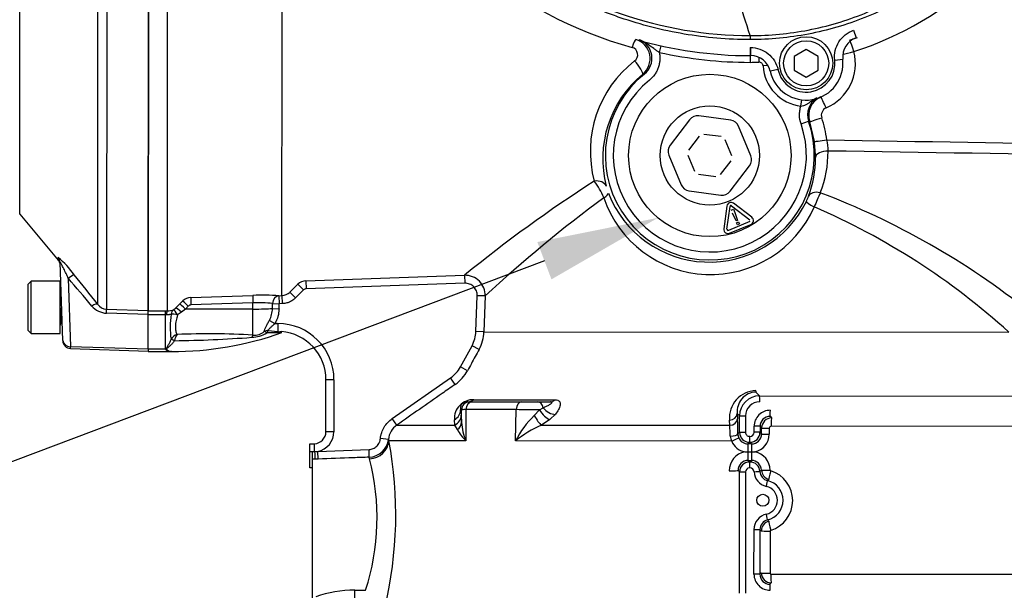
# Paper-space layout 'SHW' of a CAD drawing. Units: millimetres. Extents: x 0 to 210, y -3 to 297.
# Drawn here: x 54 to 74, y 233 to 245 of the extents above; entities that cross this region are included whole.
import ezdxf
from ezdxf import colors
from ezdxf.entities.mleader import LeaderData, LeaderLine
from ezdxf.math import Vec2, Vec3

# ---------------------------------------------------------------- set-up
doc = ezdxf.new("R2010")
doc.units = ezdxf.units.MM
for name, color, linetype in [('DV17_Default', 7, 'Continuous'), ('DV17_TCE-4', 7, 'Continuous'), ('TCE-4', 7, 'Continuous')]:
    doc.layers.add(name, color=color, linetype=linetype)

# ---------------------------------------------------------------- blocks, each defined once
blk = doc.blocks.new('SE19')
at = {"layer": 'DV17_Default', "color": 7, "linetype": 'Continuous'}
for p, q in [((53.563, 240.641), (53.57, 251.435)), ((55.184, 238.77), (55.188, 245.081)), ((55.37, 245.156), (55.366, 238.671)), ((56.238, 245.133), (56.234, 238.636)), ((53.563, 240.641), (54.362, 239.688)), ((54.365, 239.684), (54.363, 239.742)), ((54.458, 238.018), (54.402, 239.641)), ((54.573, 239.309), (54.618, 237.891)), ((53.735, 239.182), (53.734, 238.233)), ((53.802, 239.249), (53.735, 239.182)), ((53.801, 238.166), (53.802, 239.249)), ((54.402, 239.248), (53.802, 239.249)), ((54.401, 238.165), (54.402, 239.248)), ((54.434, 238.374), (54.434, 238.694)), ((55.366, 238.671), (56.234, 238.642)), ((56.234, 238.559), (55.366, 238.586)), ((56.233, 237.839), (56.234, 238.553)), ((56.234, 238.559), (56.234, 238.642)), ((56.234, 238.553), (56.234, 238.636)), ((54.434, 238.374), (54.445, 238.374)), ((53.734, 238.233), (53.801, 238.166)), ((53.801, 238.166), (54.401, 238.165)), ((54.458, 238.018), (54.458, 238.014)), ((54.618, 237.891), (56.233, 237.845)), ((54.618, 237.853), (54.618, 237.891)), ((54.618, 237.853), (56.233, 237.796)), ((56.233, 237.839), (56.233, 237.789))]:
    blk.add_line(p, q, dxfattribs=at)
for centre, radius, start, end in [((54.238, 239.577), 0.167, 1.9621, 41.9144), ((53.159, 238.296), 1.883, 35.3433, 50.2355), ((15.214, 205.351), 51.984, 39.9556, 40.7867), ((10.082, 203.484), 57.265, 38.0385, 38.8247), ((54.435, 239.073), 0.0333, 179.9621, 248.5361), ((55.38, 239.001), 0.415, 219.962, 268.1264), ((55.378, 238.909), 0.239, 215.6278, 267.2779), ((54.434, 238.34), 0.0333, 89.9621, 179.9621), ((54.624, 238.02), 0.167, 181.9621, 267.9211)]:
    blk.add_arc(centre, radius, start, end, dxfattribs=at)
for centre, major_axis, ratio, start_param, end_param in [((54.236, 239.636), (-0.167, -0.006), 0.990507, 3.141593, 3.805135), ((54.567, 239.28), (0.13, 0.104), 0.115479, 0.108527, 1.433302), ((55.056, 238.664), (0.131, 0.103), 0.32688, 0.088773, 1.276992), ((55.36, 238.505), (0.006, 0.167), 0.021794, -1.060733, -0.118887), ((54.624, 238.024), (0.167, 0.006), 0.799385, 3.141593, 4.649567)]:
    blk.add_ellipse(centre, major_axis=major_axis, ratio=ratio, start_param=start_param, end_param=end_param, dxfattribs=at)
blk.add_open_spline([(54.573, 239.309), (54.558, 239.343), (54.543, 239.377), (54.512, 239.443), (54.496, 239.477), (54.471, 239.526), (54.463, 239.542), (54.447, 239.573), (54.439, 239.588), (54.428, 239.608), (54.424, 239.615), (54.417, 239.627), (54.414, 239.632), (54.408, 239.64), (54.406, 239.643), (54.403, 239.645), (54.402, 239.644), (54.402, 239.641)], degree=3, knots=[0, 0, 0, 0, 0.25, 0.25, 0.5, 0.5, 0.625, 0.625, 0.75, 0.75, 0.8125, 0.8125, 0.875, 0.875, 0.9375, 0.9375, 1, 1, 1, 1], dxfattribs=at)
at = {"layer": 'DV17_TCE-4', "color": 7, "linetype": 'Continuous'}
for p, q in [((59.009, 238.951), (59.014, 245.601)), ((56.234, 238.634), (56.238, 245.097)), ((56.63, 238.635), (56.634, 245.136)), ((70.883, 244.464), (70.937, 244.307)), ((66.877, 244.142), (66.847, 244.005)), ((68.732, 244.105), (68.732, 243.938)), ((68.744, 244.105), (68.744, 243.938)), ((69.899, 244.067), (69.649, 243.922)), ((70.148, 243.922), (69.899, 244.067)), ((68.732, 243.938), (68.732, 243.798)), ((68.915, 243.898), (68.918, 243.8)), ((69.649, 243.922), (69.648, 243.634)), ((70.148, 243.634), (70.148, 243.922)), ((70.493, 243.846), (70.659, 243.866)), ((69.105, 243.729), (69.003, 243.722)), ((69.314, 243.648), (69.151, 243.612)), ((69.648, 243.634), (69.898, 243.489)), ((69.898, 243.489), (70.148, 243.634)), ((66.538, 243.556), (66.503, 243.552)), ((69.789, 242.888), (69.805, 243.018)), ((67.478, 242.606), (67.072, 242.077)), ((68.331, 242.598), (67.67, 242.685)), ((69.793, 242.518), (69.95, 242.573)), ((70.069, 242.154), (69.973, 242.565)), ((68.751, 241.856), (68.496, 242.471)), ((67.676, 242.262), (67.455, 241.975)), ((68.132, 242.255), (67.773, 242.302)), ((68.354, 241.857), (68.216, 242.191)), ((67.045, 241.871), (67.3, 241.255)), ((67.442, 241.87), (67.58, 241.536)), ((68.12, 241.465), (68.34, 241.752)), ((68.318, 241.121), (68.723, 241.65)), ((67.664, 241.472), (68.022, 241.424)), ((67.465, 241.129), (68.125, 241.041)), ((68.251, 240.813), (68.188, 240.338)), ((68.254, 240.329), (68.317, 240.804)), ((68.34, 240.73), (68.387, 240.749)), ((68.35, 240.818), (68.73, 240.526)), ((68.387, 240.749), (68.415, 240.681)), ((68.771, 240.579), (68.391, 240.871)), ((68.447, 240.504), (68.369, 240.662)), ((68.415, 240.681), (68.472, 240.514)), ((68.472, 240.514), (68.447, 240.504)), ((68.725, 240.49), (68.283, 240.307)), ((68.308, 240.246), (68.751, 240.429)), ((68.451, 240.466), (68.495, 240.484)), ((68.469, 240.423), (68.451, 240.466)), ((68.512, 240.441), (68.469, 240.423)), ((68.495, 240.484), (68.512, 240.441)), ((59.509, 239.26), (62.802, 239.373)), ((62.802, 239.373), (62.808, 239.207)), ((59.177, 239.024), (59.341, 239.187)), ((59.458, 239.07), (59.295, 238.906)), ((59.341, 239.187), (59.458, 239.07)), ((59.509, 239.26), (59.514, 239.094)), ((62.808, 239.207), (59.514, 239.094)), ((57.118, 238.914), (58.406, 238.956)), ((58.948, 238.949), (59.009, 238.951)), ((58.948, 238.949), (58.953, 238.782)), ((59.009, 238.951), (59.015, 238.785)), ((59.177, 239.024), (59.295, 238.906)), ((63.039, 238.206), (63.066, 238.95)), ((63.231, 238.944), (63.066, 238.95)), ((63.231, 238.944), (63.205, 238.2)), ((56.759, 238.658), (56.807, 238.696)), ((56.807, 238.696), (56.889, 238.78)), ((56.889, 238.78), (56.95, 238.841)), ((57.004, 238.671), (56.922, 238.605)), ((57.064, 238.732), (57.004, 238.671)), ((58.408, 238.672), (57.004, 238.671)), ((58.408, 238.799), (57.12, 238.757)), ((58.408, 238.672), (58.408, 238.799)), ((58.408, 238.133), (58.408, 238.672)), ((58.812, 238.683), (58.95, 238.678)), ((58.815, 238.787), (58.953, 238.782)), ((59.015, 238.785), (58.953, 238.782)), ((56.233, 237.839), (56.234, 238.553)), ((56.233, 237.839), (56.234, 238.513)), ((56.234, 238.636), (56.592, 238.635)), ((56.234, 238.513), (56.234, 238.634)), ((56.592, 238.552), (56.234, 238.553)), ((56.591, 237.839), (56.592, 238.552)), ((56.592, 238.635), (56.63, 238.635)), ((56.592, 238.552), (56.592, 238.635)), ((56.609, 238.551), (56.592, 238.552)), ((56.922, 238.605), (56.843, 238.554)), ((58.749, 238.437), (58.865, 238.371)), ((58.865, 238.371), (58.926, 238.371)), ((58.926, 238.371), (58.926, 238.206)), ((58.88, 238.176), (58.694, 238.177)), ((58.725, 238.224), (58.926, 238.206)), ((58.936, 238.18), (58.88, 238.176)), ((58.926, 238.206), (58.998, 238.202)), ((63.205, 238.2), (63.039, 238.206)), ((63.205, 238.2), (74.107, 238.193)), ((56.707, 238.042), (56.708, 238.043)), ((56.776, 238.017), (56.775, 238.015)), ((62.717, 237.47), (62.958, 237.911)), ((63.104, 237.832), (62.958, 237.911)), ((56.233, 237.839), (56.233, 237.789)), ((56.591, 237.839), (56.233, 237.839)), ((56.233, 237.839), (56.233, 237.789)), ((56.233, 237.789), (56.712, 237.789)), ((56.711, 237.791), (56.695, 237.789)), ((62.863, 237.391), (62.717, 237.47)), ((61.302, 236.398), (62.513, 237.242)), ((62.608, 237.106), (62.513, 237.242)), ((59.924, 236.124), (59.925, 237.204)), ((60.091, 237.204), (59.925, 237.204)), ((60.091, 237.204), (60.091, 236.124)), ((68.854, 236.946), (68.932, 236.869)), ((68.932, 236.869), (77.35, 236.863)), ((62.871, 236.744), (62.908, 236.744)), ((62.908, 236.744), (62.961, 236.744)), ((62.961, 236.744), (63.985, 236.743)), ((62.996, 236.789), (64.679, 236.788)), ((63.985, 236.743), (64.324, 236.743)), ((64.324, 236.743), (64.591, 236.743)), ((64.362, 236.578), (64.437, 236.622)), ((62.741, 236.577), (62.721, 236.577)), ((62.721, 236.577), (62.732, 236.465)), ((62.732, 236.465), (62.742, 236.318)), ((62.742, 236.318), (62.741, 236.577)), ((62.83, 236.583), (62.832, 235.934)), ((63.878, 236.582), (62.83, 236.583)), ((63.861, 235.933), (63.878, 236.582)), ((64.251, 236.46), (64.362, 236.578)), ((64.689, 236.485), (64.574, 236.375)), ((68.468, 236.5), (68.473, 236.393)), ((68.515, 236.453), (68.468, 236.5)), ((68.515, 236.111), (68.515, 236.453)), ((68.515, 236.453), (68.638, 236.453)), ((68.638, 236.453), (68.638, 236.111)), ((69.148, 236.444), (69.181, 236.411)), ((61.397, 236.261), (61.302, 236.398)), ((61.397, 236.261), (62.602, 236.26)), ((62.602, 236.26), (62.594, 236.373)), ((62.655, 236.169), (62.602, 236.26)), ((64.574, 236.375), (64.399, 236.259)), ((64.399, 236.259), (68.312, 236.257)), ((68.312, 236.257), (68.307, 236.364)), ((68.816, 236.111), (68.816, 236.236)), ((68.94, 236.236), (68.816, 236.236)), ((68.973, 236.203), (68.94, 236.236)), ((68.94, 236.236), (68.94, 236.111)), ((76.227, 236.234), (69.172, 236.238)), ((60.091, 236.124), (59.924, 236.124)), ((68.481, 236.077), (68.515, 236.111)), ((68.515, 236.111), (68.638, 236.111)), ((68.723, 236.028), (68.731, 236.028)), ((68.94, 236.111), (68.816, 236.111)), ((68.94, 236.111), (68.973, 236.077)), ((68.973, 236.077), (68.973, 236.203)), ((69.131, 236.197), (69.13, 236.071)), ((59.591, 235.871), (59.683, 235.874)), ((59.591, 235.704), (59.591, 235.871)), ((59.688, 235.71), (59.683, 235.874)), ((61.221, 235.964), (61.056, 235.982)), ((61.221, 235.964), (61.232, 235.935)), ((62.832, 235.934), (61.232, 235.935)), ((68.351, 235.93), (63.861, 235.933)), ((68.723, 235.903), (68.69, 235.87)), ((68.731, 235.903), (68.723, 235.903)), ((68.764, 235.87), (68.731, 235.903)), ((59.59, 235.371), (59.591, 235.704)), ((59.647, 235.706), (59.591, 235.704)), ((59.647, 235.709), (59.688, 235.71)), ((59.647, 235.552), (59.647, 235.709)), ((59.688, 235.71), (59.754, 235.715)), ((59.754, 235.715), (60.819, 235.753)), ((59.76, 235.556), (59.754, 235.715)), ((60.824, 235.594), (60.819, 235.753)), ((60.832, 235.561), (60.824, 235.594)), ((68.691, 235.704), (68.692, 235.704)), ((68.692, 235.704), (68.762, 235.704)), ((68.762, 235.704), (68.763, 235.704)), ((59.645, 232.67), (59.647, 235.552)), ((59.694, 235.554), (59.647, 235.552)), ((59.76, 235.556), (59.694, 235.554)), ((68.691, 235.526), (68.722, 235.495)), ((68.722, 235.495), (68.731, 235.495)), ((68.731, 235.495), (68.763, 235.526)), ((59.647, 235.371), (59.59, 235.371)), ((68.514, 235.287), (68.482, 235.318)), ((68.512, 232.77), (68.514, 235.287)), ((68.514, 235.287), (68.638, 235.287)), ((68.638, 235.287), (68.636, 232.77)), ((68.731, 235.37), (68.722, 235.37)), ((68.814, 233.162), (68.815, 234.088)), ((68.938, 234.088), (68.815, 234.088)), ((68.938, 234.088), (68.938, 233.162)), ((69.149, 234.058), (69.148, 233.184)), ((68.938, 233.162), (68.814, 233.162)), ((68.938, 233.162), (68.967, 233.191)), ((69.164, 233.167), (76.267, 233.162)), ((69.174, 232.982), (69.146, 232.954)), ((60.521, 232.831), (60.748, 232.828))]:
    blk.add_line(p, q, dxfattribs=at)
for centre, radius in [((69.898, 243.778), 0.552), ((69.898, 243.778), 0.469), ((67.898, 241.863), 1.687), ((67.898, 241.863), 1.032), ((68.998, 234.699), 0.125)]:
    blk.add_circle(centre, radius, dxfattribs=at)
for centre, radius, start, end in [((68.678, 252.684), 8.905, 206.0208, 254.3975), ((68.738, 252.526), 8.172, 231.7719, 269.9567), ((56.413, 240.707), 12.848, 16.491, 24.0032), ((68.737, 250.693), 7.011, 287.8923, 313.108), ((68.738, 252.525), 8.587, 253.9242, 269.9621), ((66.241, 243.875), 0.416, 309.0358, 73.3051), ((66.279, 243.881), 0.416, 308.5885, 68.6942), ((93.762, 244.281), 25.03, 179.8319, 180.0223), ((71.072, 243.913), 0.416, 108.9741, 186.5995), ((68.724, 250.693), 6.761, 287.896, 289.3679), ((66.242, 243.955), 0.158, 306.5076, 74.8922), ((68.738, 252.525), 8.727, 257.484, 269.9621), ((68.737, 250.693), 6.588, 269.9621, 270.0634), ((69.91, 243.778), 1.011, 293.5534, 13.9117), ((67.793, 241.949), 2.378, 127.7898, 195.0789), ((68.737, 250.693), 6.754, 269.9621, 270.0634), ((68.737, 250.693), 6.895, 269.9621, 271.5042), ((68.745, 243.522), 0.416, 12.473, 90.0985), ((69.898, 243.778), 0.765, 192.5082, 6.5644), ((69.898, 243.778), 0.599, 192.5082, 6.5644), ((69.898, 243.778), 0.897, 183.5599, 262.9861), ((67.944, 241.794), 2.272, 129.3405, 194.5662), ((67.898, 241.863), 2.171, 128.7863, 19.0708), ((67.898, 241.863), 2.005, 128.7863, 19.0708), ((70.343, 242.709), 0.416, 121.8384, 199.1185), ((70.368, 242.698), 0.417, 113.556, 198.6325), ((70.38, 242.698), 0.167, 113.5906, 198.667), ((72.43, 249.695), 7.542, 250.8019, 250.9831), ((67.906, 241.863), 2.444, 7.613, 18.6516), ((67.457, 241.808), 2.634, 0.2969, 7.5584), ((69.317, 241.96), 1.038, 359.7254, 12.6329), ((68.002, 241.946), 2.352, 338.5979, 0.2202), ((67.834, 241.806), 2.257, 339.4749, 0.3785), ((81.585, 216.342), 29.719, 122.7745, 129.1979), ((64.233, 240.373), 1.586, 22.7558, 37.1371), ((82.638, 218.042), 28.522, 126.4447, 132.8763), ((67.918, 241.736), 2.347, 198.6484, 336.2908), ((67.884, 241.895), 2.247, 201.2353, 333.9525), ((68.754, 241.466), 1.277, 334.1064, 339.2854), ((73.343, 239.576), 3.494, 154.367, 159.6265), ((64.469, 225.991), 16.146, 51.4411, 69.2382), ((68.338, 240.801), 0.0875, 52.4847, 172.4847), ((68.338, 240.801), 0.0208, 52.4847, 172.4847), ((64.228, 227.281), 14.72, 47.8452, 66.6298), ((68.717, 240.51), 0.0875, 292.4847, 52.4847), ((68.275, 240.327), 0.0875, 172.4847, 292.4847), ((68.275, 240.327), 0.0208, 172.4847, 292.4847), ((62.816, 238.957), 0.416, 358.1129, 91.8275), ((59.517, 239.01), 0.25, 91.9559, 134.9309), ((57.126, 238.664), 0.25, 91.9196, 134.9344), ((58.601, 233.308), 5.651, 86.4842, 91.984), ((59.001, 239.2), 0.249, 271.9972, 315.156), ((57.123, 238.674), 0.0827, 91.9188, 135.3253), ((58.536, 236.145), 2.657, 83.9721, 92.7516), ((58.256, 238.695), 0.557, 332.3987, 358.7633), ((56.638, 238.967), 0.332, 268.5456, 291.3504), ((58.3, 238.301), 1.613, 170.6187, 189.1966), ((58.925, 237.205), 1.166, 359.9621, 89.9621), ((56.899, 237.935), 0.22, 108.356, 150.5565), ((56.737, 244.531), 6.742, 269.8384, 289.6721), ((56.474, 263.561), 25.548, 270.6756, 274.2874), ((57.089, 237.958), 0.318, 144.3186, 169.3281), ((57.512, 222.191), 15.967, 86.7815, 92.4461), ((58.371, 238.694), 0.609, 271.2238, 302.0357), ((58.446, 238.425), 0.295, 262.6457, 312.1583), ((59.021, 237.057), 1.126, 90.7023, 94.3653), ((58.925, 237.205), 1, 359.9621, 85.8407), ((62.374, 238.23), 0.832, 331.4076, 357.955), ((56.805, 238.092), 0.331, 229.7742, 233.5074), ((56.711, 237.949), 0.16, 230.001, 264.1182), ((56.715, 237.687), 0.105, 90.9873, 92.4558), ((62.131, 237.79), 0.834, 304.9063, 331.4098), ((68.869, 236.412), 0.565, 91.6956, 184.8923), ((68.864, 236.547), 0.399, 91.4459, 186.731), ((68.931, 236.452), 0.417, 89.9627, 179.933), ((62.98, 236.402), 0.387, 87.6797, 184.3), ((68.932, 236.45), 0.294, 89.5383, 179.5411), ((62.823, 236.01), 0.573, 89.2311, 98.1648), ((65.658, 235.012), 2.019, 134.1789, 152.8524), ((63.754, 199.133), 37.449, 89.0695, 89.8108), ((69.151, 236.234), 0.335, 89.5091, 179.5704), ((69.147, 236.236), 0.207, 89.7842, 180.0488), ((61.635, 235.92), 0.416, 124.8195, 173.8355), ((63.923, 236.394), 1.184, 183.6471, 202.879), ((65.462, 233.901), 2.587, 114.2588, 128.226), ((65.258, 235.995), 3.064, 0.6709, 4.898), ((59.897, 236.026), 8.584, 0.3409, 2.4515), ((69.182, 236.202), 0.208, 90.1018, 179.8677), ((69.172, 236.197), 0.0411, 90.4842, 180.4507), ((59.674, 236.124), 0.25, 271.9621, 359.9621), ((59.674, 236.124), 0.416, 281.0083, 359.9621), ((63.373, 236.526), 0.802, 206.4298, 227.602), ((68.536, 236.036), 0.213, 181.4936, 209.977), ((68.695, 236.081), 0.214, 181.021, 202.4802), ((68.723, 236.111), 0.208, 180.0109, 269.9218), ((68.722, 236.111), 0.0837, 180.3095, 270.4603), ((68.732, 236.111), 0.0839, 269.5952, 359.4833), ((68.731, 236.111), 0.208, 270.0019, 359.9137), ((68.765, 236.078), 0.208, 269.7242, 359.7378), ((68.758, 236.069), 0.372, 281.5207, 0.3168), ((60.807, 236.011), 0.417, 272.3998, 353.6273), ((53.063, 234.402), 8.312, 346.5171, 10.6287), ((68.694, 236.066), 0.369, 201.687, 258.6041), ((68.69, 236.079), 0.209, 202.5544, 270.1227), ((68.581, 15.145), 220.725, 89.95249, 89.97166), ((68.698, 235.316), 0.397, 101.2431, 180.5499), ((68.688, 241.594), 5.89, 269.3521, 270.0299), ((68.774, 241.54), 5.836, 269.8911, 270.5752), ((68.755, 235.316), 0.396, 1.5438, 78.715), ((56.057, 234.34), 4.928, 342.1372, 14.3412), ((68.69, 235.319), 0.207, 89.7717, 180.1864), ((68.722, 235.286), 0.208, 90.0019, 179.9137), ((68.873, 456.414), 220.888, 269.95271, 269.97144), ((68.731, 235.286), 0.208, 3.2353, 89.9214), ((68.763, 235.319), 0.207, 1.956, 90.1569), ((68.722, 235.286), 0.0839, 89.5952, 179.4833), ((68.732, 235.286), 0.0838, 3.573, 90.4243), ((69.149, 235.312), 0.334, 183.5131, 256.7898), ((72.528, 231.239), 5.418, 131.0347, 131.4837), ((69.146, 235.309), 0.208, 183.1359, 256.4089), ((69.179, 235.334), 0.208, 182.2127, 253.9889), ((69.168, 235.327), 0.0168, 182.27, 252.5857), ((68.971, 234.693), 0.647, 287.0536, 72.7692), ((69.007, 234.699), 0.295, 282.8518, 77.1349), ((69.974, 234.321), 1.178, 136.3776, 138.1108), ((68.997, 234.699), 0.421, 283.6931, 76.2927), ((69.148, 234.086), 0.334, 103.1572, 179.6904), ((69.146, 234.088), 0.208, 103.5817, 180.0212), ((69.177, 234.065), 0.208, 105.8567, 179.8991), ((69.949, 235.043), 1.137, 221.4638, 223.1668), ((70.243, 235.75), 2.113, 231.8626, 232.8945), ((69.166, 234.058), 0.0166, 106.5462, 180.2972), ((69.149, 233.164), 0.335, 180.354, 270.4148), ((69.145, 233.161), 0.207, 179.8764, 270.1388), ((69.175, 233.191), 0.208, 180.0305, 269.7853), ((69.164, 233.184), 0.0164, 179.1671, 269.3093), ((60.519, 230.399), 2.433, 89.9379, 109.3769)]:
    blk.add_arc(centre, radius, start, end, dxfattribs=at)
for centre, major_axis, ratio, start_param, end_param in [((66.292, 244.034), (0.07, 0.24), 0.12015, 0.058394, 1.295798), ((70.878, 244.021), (0.077, -0.238), 0.049801, 1.554684, 2.722868), ((70.878, 244.021), (0.243, 0.06), 0.012633, 3.615909, 4.763203), ((66.344, 243.744), (-0.158, 0.194), 0.192986, 3.177168, 4.998508), ((70.3, 242.851), (-0.1, 0.229), 0.047972, 4.691442, 6.079015), ((67.643, 242.479), (0.08, -0.193), 0.999188, 2.618346, 3.66484), ((68.303, 242.392), (-0.127, -0.165), 0.999188, 2.618346, 3.66484), ((70.209, 242.645), (0.237, 0.08), 0.016791, 3.176504, 4.761986), ((70.316, 242.187), (0.248, 0.033), 0.006977, 3.1765, 4.764282), ((67.238, 241.95), (0.207, -0.027), 0.999188, 2.618346, 3.66484), ((70.341, 241.816), (0.25, 0.001), 0.556419, 1.515761, 3.099578), ((68.558, 241.776), (-0.207, 0.027), 0.999188, 2.618346, 3.66484), ((65.505, 241.152), (0.242, 0.063), 0.706936, 0.049363, 1.424135), ((67.492, 241.335), (0.127, 0.165), 0.999188, 2.618346, 3.66484), ((68.153, 241.248), (-0.08, 0.193), 0.999188, 2.618346, 3.66484), ((70.179, 240.919), (-0.234, 0.088), 0.662001, 4.90293, 6.236605), ((65.556, 240.995), (0.233, 0.089), 0.268842, 5.244786, 6.246944), ((70.128, 240.802), (-0.225, 0.109), 0.140686, 0.035257, 1.363784), ((57.123, 238.748), (-0.005, 0.167), 0.015719, 0.111525, 1.517891), ((58.411, 238.79), (-0.005, 0.167), 0.015718, 0.109421, 1.51789), ((58.953, 238.782), (-0.011, -0.166), 0.831422, 3.265579, 4.740034), ((56.924, 238.579), (-0.119, 0.117), 0.098765, 4.833121, 6.206669), ((57.007, 238.663), (-0.118, 0.117), 0.024936, 4.761628, 6.205483), ((57.067, 238.724), (-0.118, 0.117), 0.02494, 4.761626, 6.204635), ((58.4, 238.698), (0.5, 0), 0.052336, 4.729842, 5.683457), ((58.404, 245.865), (-0.008, -12.724), 0.039279, 0.971068, 0.981001), ((58.404, 245.865), (-0.008, -12.733), 0.052336, 0.971068, 0.981001), ((56.63, 238.47), (0.003, 0.167), 0.152189, 0.122439, 1.06027), ((56.846, 238.516), (-0.069, 0.151), 0.788441, 0.146894, 0.92371), ((56.846, 238.516), (-0.163, 0.034), 0.223626, 4.776424, 5.755525), ((56.846, 238.516), (-0.088, 0.142), 0.109851, 4.919642, 6.192481), ((58.411, 237.98), (0.019, 0.166), 0.288577, 0.433526, 0.923243), ((58.725, 238.078), (-0.166, 0.011), 0.879258, 4.768044, 5.279268), ((58.725, 238.078), (-0.107, 0.127), 0.298947, -0.957733, -0.43465), ((58.725, 238.078), (0.036, 0.163), 0.366452, 0.536542, 0.995148), ((58.926, 238.041), (0.017, 0.166), 0.566665, 0.175334, 0.675154), ((58.986, 238.035), (-0.012, -0.166), 0.670813, 3.141593, 3.711264), ((56.775, 238.007), (-0.0754, 0.0354), 0.087437, 4.754038, 5.878467), ((56.776, 238.008), (-0.0757, 0.0348), 0.098373, 4.758516, 5.880051), ((56.618, 237.759), (0.0621, 0.0555), 0.754763, 0.9611, 1.11004), ((68.854, 237.113), (0, -0.167), 0.019753, -0.610865, -0.034907), ((68.931, 236.744), (0, 0.125), 0.023655, 4.712389, 6.248279), ((62.908, 236.577), (0, 0.167), 0.999391, 0, 1.570796), ((62.961, 236.577), (0, 0.167), 0.78612, 0, 1.53589), ((62.871, 236.994), (0, 0.25), 0.869586, 3.141593, 3.752458), ((63.985, 236.576), (0, 0.167), 0.646513, 0, 1.53589), ((64.324, 236.576), (0, 0.167), 0.707107, 4.988212, 6.283185), ((64.607, 236.689), (0.196, -0.155), 0.68258, 4.338712, 5.585801), ((64.591, 236.993), (0, 0.25), 0.614219, 3.141593, 3.752458), ((62.471, 236.577), (0.249, 0.025), 0.945106, 5.128626, 6.176178), ((62.482, 236.465), (0.249, 0.024), 0.938517, 5.122069, 6.181923), ((64.315, 236.464), (0.123, -0.217), 0.232932, 4.600822, 5.78643), ((64.491, 236.58), (0.15, -0.2), 0.438498, 4.403071, 5.735569), ((68.301, 236.5), (-0.166, -0.008), 0.819827, 1.563343, 3.080607), ((69.148, 236.569), (0, -0.125), 0.048759, 0.034907, 1.570796), ((62.492, 236.319), (0.25, 0.012), 0.805754, 5.386299, 6.224224), ((68.306, 236.393), (-0.166, -0.008), 0.81978, 1.562248, 3.080614), ((69.181, 236.244), (0, -0.167), 0.059145, 3.176499, 4.747296), ((68.314, 236.077), (0.167, 0.002), 0.277944, 4.761357, 6.246846), ((68.723, 236.028), (0, 0.125), 0.000503, 1.570796, 3.106686), ((68.731, 236.028), (0, -0.125), 0.000503, 0.034907, 1.570796), ((69.14, 236.203), (-0.167, 0), 0.035016, 0.034928, 1.517138), ((69.139, 236.077), (-0.167, 0), 0.035015, 0.034928, 1.517188), ((60.817, 235.949), (-0.409, -0.081), 0.932815, 1.423324, 2.895317), ((68.343, 235.936), (0.154, 0.063), 0.051324, 4.74525, 6.237606), ((68.69, 235.704), (0, 0.167), 0.004791, 4.716251, 6.248278), ((68.764, 235.704), (0, 0.167), 0.004791, 0.034907, 1.566935), ((59.688, 235.713), (0.006, -0.166), 0.000026, -1.555541, -0.304186), ((68.691, 235.718), (0, -0.192), 0.00468, 0.034907, 1.499736), ((68.763, 235.718), (0, -0.192), 0.00468, 4.783449, 6.248278), ((68.722, 235.37), (0, 0.125), 0.000503, 0.034907, 1.570796), ((68.731, 235.37), (0, 0.125), 0.000503, 4.712389, 6.248279), ((68.291, 235.318), (0.192, 0), 0.035024, 4.768647, 6.248257), ((68.814, 235.291), (0.125, 0.007), 0.000571, 4.722519, 6.246372), ((69.162, 235.333), (-0.191, -0.007), 0.032832, 0.036242, 1.513263), ((69.174, 235.318), (-0.052, -0.184), 0.046134, 4.761755, 6.248242), ((69.067, 234.986), (0.03, 0.121), 0.038441, 4.721735, 6.248253), ((69.067, 234.411), (0.03, -0.121), 0.038465, 0.034932, 1.561401), ((69.172, 234.081), (-0.052, 0.184), 0.064646, 0.03498, 1.588853), ((69.16, 234.065), (-0.192, 0), 0.035022, 0.034928, 1.515053), ((69.158, 233.19), (-0.192, 0), 0.035021, 0.034928, 1.515408), ((69.175, 233.174), (0, -0.192), 0.057561, 4.747296, 6.248279), ((69.145, 232.829), (0, 0.125), 0.048759, 4.712389, 6.248279), ((60.506, 232.48), (0.004, 0.416), 0.052334, 4.712808, 5.715034)]:
    blk.add_ellipse(centre, major_axis=major_axis, ratio=ratio, start_param=start_param, end_param=end_param, dxfattribs=at)
for points, knots in [([(68.732, 244.354), (69.142, 244.354), (69.545, 244.393), (70.14, 244.508), (70.336, 244.556), (70.727, 244.671), (70.921, 244.739), (71.487, 244.967), (71.845, 245.154), (72.354, 245.484), (72.52, 245.602), (72.76, 245.794), (72.839, 245.859), (72.994, 245.995), (73.069, 246.066), (73.755, 246.694), (74.434, 247.146), (75.556, 247.665), (75.95, 247.812), (76.752, 248.041), (77.162, 248.122), (77.577, 248.174)], [0, 0, 0, 0, 0.125, 0.125, 0.1875, 0.1875, 0.25, 0.25, 0.375, 0.375, 0.4375, 0.4375, 0.46875, 0.46875, 0.5, 0.5, 0.75, 0.75, 0.875, 0.875, 1, 1, 1, 1]), ([(77.587, 248.091), (77.172, 248.039), (76.764, 247.958), (75.964, 247.729), (75.57, 247.582), (74.448, 247.058), (73.769, 246.602), (73.086, 245.968), (73.01, 245.898), (72.854, 245.763), (72.774, 245.698), (72.532, 245.508), (72.366, 245.391), (71.854, 245.063), (71.494, 244.878), (70.925, 244.652), (70.731, 244.585), (70.34, 244.471), (70.143, 244.423), (69.546, 244.309), (69.143, 244.271), (68.732, 244.271)], [0, 0, 0, 0, 0.125, 0.125, 0.25, 0.25, 0.5, 0.5, 0.53125, 0.53125, 0.5625, 0.5625, 0.625, 0.625, 0.75, 0.75, 0.8125, 0.8125, 0.875, 0.875, 1, 1, 1, 1]), ([(68.732, 244.271), (68.269, 244.271), (67.813, 244.31), (66.915, 244.462), (66.472, 244.575), (65.928, 244.763), (65.819, 244.803), (65.604, 244.888), (65.498, 244.932), (65.183, 245.072), (64.978, 245.173), (64.377, 245.502), (63.994, 245.755), (63.63, 246.041)], [0, 0, 0, 0, 0.25, 0.25, 0.5, 0.5, 0.5625, 0.5625, 0.625, 0.625, 0.75, 0.75, 1, 1, 1, 1]), ([(70.493, 243.846), (70.486, 243.912), (70.489, 243.978), (70.519, 244.107), (70.544, 244.168), (70.615, 244.28), (70.658, 244.329), (70.762, 244.411), (70.82, 244.442), (70.883, 244.464)], [0, 0, 0, 0, 0.25, 0.25, 0.5, 0.5, 0.75, 0.75, 1, 1, 1, 1]), ([(66.847, 244.005), (66.826, 244.017), (66.807, 244.03), (66.769, 244.056), (66.751, 244.069), (66.697, 244.11), (66.662, 244.137), (66.59, 244.189), (66.553, 244.213), (66.495, 244.243), (66.475, 244.252), (66.451, 244.261), (66.447, 244.262), (66.444, 244.264)], [0, 0, 0, 0, 0.139703, 0.139703, 0.279406, 0.279406, 0.5588119, 0.5588119, 0.8382179, 0.8382179, 0.9779208, 0.9779208, 1, 1, 1, 1]), ([(66.847, 244.005), (66.852, 243.979), (66.856, 243.952), (66.86, 243.898), (66.861, 243.871), (66.857, 243.818), (66.854, 243.791), (66.843, 243.738), (66.836, 243.712), (66.818, 243.661), (66.807, 243.636), (66.782, 243.589), (66.768, 243.565), (66.721, 243.499), (66.684, 243.46), (66.642, 243.426)], [0, 0, 0, 0, 0.125, 0.125, 0.25, 0.25, 0.375, 0.375, 0.5, 0.5, 0.625, 0.625, 0.75, 0.75, 1, 1, 1, 1]), ([(68.744, 244.105), (68.81, 244.105), (68.875, 244.094), (69, 244.05), (69.057, 244.018), (69.161, 243.935), (69.204, 243.886), (69.274, 243.774), (69.299, 243.713), (69.314, 243.648)], [0, 0, 0, 0, 0.25, 0.25, 0.5, 0.5, 0.75, 0.75, 1, 1, 1, 1]), ([(69.003, 243.722), (69.002, 243.744), (68.992, 243.764), (68.968, 243.786), (68.959, 243.791), (68.939, 243.799), (68.928, 243.801), (68.918, 243.8)], [0, 0, 0, 0, 0.5, 0.5, 0.75, 0.75, 1, 1, 1, 1]), ([(69.789, 242.888), (69.809, 242.889), (69.828, 242.892), (69.865, 242.904), (69.882, 242.912), (69.915, 242.93), (69.931, 242.94), (69.961, 242.961), (69.976, 242.972), (70.021, 243.004), (70.052, 243.025), (70.095, 243.05), (70.106, 243.056), (70.117, 243.062)], [0, 0, 0, 0, 0.149503, 0.149503, 0.299006, 0.299006, 0.448509, 0.448509, 0.598012, 0.598012, 0.897019, 0.897019, 1, 1, 1, 1]), ([(69.793, 242.518), (69.772, 242.578), (69.761, 242.64), (69.76, 242.734), (69.763, 242.765), (69.772, 242.827), (69.779, 242.858), (69.789, 242.888)], [0, 0, 0, 0, 0.5, 0.5, 0.75, 0.75, 1, 1, 1, 1]), ([(63.066, 238.95), (63.066, 238.967), (63.065, 238.984), (63.059, 239.017), (63.055, 239.034), (63.042, 239.066), (63.034, 239.081), (63.016, 239.109), (63.005, 239.123), (62.981, 239.147), (62.967, 239.158), (62.939, 239.176), (62.924, 239.184), (62.892, 239.196), (62.876, 239.201), (62.842, 239.207), (62.825, 239.208), (62.808, 239.207)], [0, 0, 0, 0, 0.125, 0.125, 0.25, 0.25, 0.375, 0.375, 0.5, 0.5, 0.625, 0.625, 0.75, 0.75, 0.875, 0.875, 1, 1, 1, 1]), ([(59.295, 238.906), (59.277, 238.888), (59.256, 238.871), (59.213, 238.842), (59.191, 238.829), (59.143, 238.808), (59.118, 238.8), (59.067, 238.789), (59.041, 238.786), (59.015, 238.785)], [0, 0, 0, 0, 0.25, 0.25, 0.5, 0.5, 0.75, 0.75, 1, 1, 1, 1]), ([(58.95, 238.678), (58.949, 238.651), (58.946, 238.624), (58.938, 238.571), (58.933, 238.545), (58.912, 238.467), (58.892, 238.418), (58.865, 238.371)], [0, 0, 0, 0, 0.25, 0.25, 0.5, 0.5, 1, 1, 1, 1]), ([(56.708, 238.564), (56.703, 238.563), (56.697, 238.561), (56.682, 238.558), (56.674, 238.556), (56.657, 238.552), (56.648, 238.551), (56.629, 238.55), (56.619, 238.55), (56.609, 238.551)], [0, 0, 0, 0, 0.25, 0.25, 0.5, 0.5, 0.75, 0.75, 1, 1, 1, 1]), ([(56.843, 238.554), (56.837, 238.534), (56.832, 238.513), (56.822, 238.472), (56.817, 238.452), (56.804, 238.393), (56.798, 238.355), (56.796, 238.301), (56.796, 238.283), (56.798, 238.251), (56.801, 238.235), (56.81, 238.191), (56.82, 238.165), (56.83, 238.144)], [0, 0, 0, 0, 0.125, 0.125, 0.25, 0.25, 0.5, 0.5, 0.625, 0.625, 0.75, 0.75, 1, 1, 1, 1]), ([(58.644, 238.207), (58.644, 238.219), (58.649, 238.234), (58.658, 238.26), (58.662, 238.269), (58.671, 238.288), (58.675, 238.298), (58.69, 238.328), (58.702, 238.349), (58.725, 238.392), (58.737, 238.414), (58.749, 238.437)], [0, 0, 0, 0, 0.25, 0.25, 0.375, 0.375, 0.5, 0.5, 0.75, 0.75, 1, 1, 1, 1]), ([(58.865, 238.371), (58.851, 238.358), (58.836, 238.345), (58.808, 238.32), (58.794, 238.307), (58.774, 238.288), (58.768, 238.282), (58.755, 238.27), (58.75, 238.264), (58.739, 238.252), (58.735, 238.246), (58.728, 238.234), (58.726, 238.229), (58.725, 238.224)], [0, 0, 0, 0, 0.25, 0.25, 0.5, 0.5, 0.625, 0.625, 0.75, 0.75, 0.875, 0.875, 1, 1, 1, 1]), ([(62.958, 237.911), (62.983, 237.957), (63.002, 238.005), (63.029, 238.104), (63.037, 238.154), (63.039, 238.206)], [0, 0, 0, 0, 0.5, 0.5, 1, 1, 1, 1]), ([(56.608, 237.826), (56.606, 237.829), (56.605, 237.833), (56.604, 237.84), (56.604, 237.844), (56.608, 237.855), (56.613, 237.863), (56.628, 237.887), (56.638, 237.903), (56.659, 237.938), (56.67, 237.958), (56.69, 237.998), (56.699, 238.019), (56.707, 238.042)], [0, 0, 0, 0, 0.0625, 0.0625, 0.125, 0.125, 0.25, 0.25, 0.5, 0.5, 0.75, 0.75, 1, 1, 1, 1]), ([(56.775, 238.015), (56.763, 237.995), (56.749, 237.976), (56.719, 237.941), (56.703, 237.925), (56.671, 237.895), (56.654, 237.881), (56.635, 237.865), (56.631, 237.862), (56.623, 237.856), (56.62, 237.853), (56.615, 237.848), (56.614, 237.846), (56.613, 237.842), (56.612, 237.84), (56.613, 237.835), (56.616, 237.832), (56.619, 237.829)], [0, 0, 0, 0, 0.25, 0.25, 0.5, 0.5, 0.75, 0.75, 0.8125, 0.8125, 0.875, 0.875, 0.90625, 0.90625, 0.9375, 0.9375, 1, 1, 1, 1]), ([(56.619, 237.829), (56.638, 237.814), (56.655, 237.802), (56.679, 237.792), (56.687, 237.79), (56.701, 237.789), (56.708, 237.789), (56.714, 237.792)], [0, 0, 0, 0, 0.5, 0.5, 0.75, 0.75, 1, 1, 1, 1]), ([(63.104, 237.832), (63.051, 237.734), (62.998, 237.637), (62.944, 237.539), (62.917, 237.49), (62.89, 237.44), (62.863, 237.391)], [0, 0, 0, 0, 0.662851, 0.662851, 0.662851, 1, 1, 1, 1]), ([(62.513, 237.242), (62.556, 237.272), (62.595, 237.307), (62.663, 237.383), (62.693, 237.425), (62.717, 237.47)], [0, 0, 0, 0, 0.5, 0.5, 1, 1, 1, 1]), ([(62.608, 237.106), (62.517, 237.042), (62.426, 236.979), (62.335, 236.915), (62.022, 236.697), (61.71, 236.479), (61.397, 236.261)], [0, 0, 0, 0, 0.225651, 0.225651, 0.225651, 1, 1, 1, 1]), ([(62.871, 236.744), (62.861, 236.744), (62.85, 236.743), (62.831, 236.74), (62.824, 236.739), (62.811, 236.735), (62.807, 236.734), (62.797, 236.73), (62.791, 236.728), (62.779, 236.721), (62.774, 236.718), (62.765, 236.713), (62.762, 236.71), (62.754, 236.703), (62.75, 236.7), (62.741, 236.69), (62.738, 236.685), (62.728, 236.67), (62.725, 236.662), (62.712, 236.624), (62.715, 236.6), (62.721, 236.577)], [0, 0, 0, 0, 0.125, 0.125, 0.1875, 0.1875, 0.21875, 0.21875, 0.25, 0.25, 0.265625, 0.265625, 0.28125, 0.28125, 0.3125, 0.3125, 0.375, 0.375, 0.5, 0.5, 1, 1, 1, 1]), ([(64.437, 236.622), (64.461, 236.632), (64.484, 236.643), (64.528, 236.664), (64.548, 236.675), (64.576, 236.691), (64.584, 236.697), (64.6, 236.707), (64.607, 236.713), (64.614, 236.721), (64.616, 236.724), (64.619, 236.729), (64.62, 236.732), (64.618, 236.736), (64.616, 236.739), (64.607, 236.742), (64.599, 236.743), (64.591, 236.743)], [0, 0, 0, 0, 0.25, 0.25, 0.5, 0.5, 0.625, 0.625, 0.75, 0.75, 0.8125, 0.8125, 0.875, 0.875, 0.9375, 0.9375, 1, 1, 1, 1]), ([(64.679, 236.788), (64.702, 236.788), (64.721, 236.785), (64.745, 236.776), (64.753, 236.772), (64.765, 236.763), (64.77, 236.759), (64.779, 236.748), (64.782, 236.742), (64.787, 236.73), (64.789, 236.724), (64.793, 236.704), (64.792, 236.69), (64.785, 236.645), (64.773, 236.614), (64.738, 236.55), (64.715, 236.517), (64.689, 236.485)], [0, 0, 0, 0, 0.125, 0.125, 0.1875, 0.1875, 0.25, 0.25, 0.3125, 0.3125, 0.375, 0.375, 0.5, 0.5, 0.75, 0.75, 1, 1, 1, 1]), ([(61.056, 235.982), (61.058, 236.003), (61.061, 236.023), (61.07, 236.064), (61.076, 236.084), (61.095, 236.144), (61.113, 236.181), (61.155, 236.252), (61.18, 236.286), (61.236, 236.347), (61.268, 236.374), (61.302, 236.398)], [0, 0, 0, 0, 0.125, 0.125, 0.25, 0.25, 0.5, 0.5, 0.75, 0.75, 1, 1, 1, 1]), ([(60.819, 235.753), (60.834, 235.754), (60.849, 235.756), (60.878, 235.763), (60.892, 235.767), (60.933, 235.785), (60.958, 235.802), (61.001, 235.844), (61.018, 235.869), (61.044, 235.923), (61.052, 235.952), (61.056, 235.982)], [0, 0, 0, 0, 0.125, 0.125, 0.25, 0.25, 0.5, 0.5, 0.75, 0.75, 1, 1, 1, 1]), ([(60.824, 235.594), (60.713, 235.59), (60.602, 235.586), (60.491, 235.582), (60.247, 235.574), (60.003, 235.565), (59.76, 235.556)], [0, 0, 0, 0, 0.31272, 0.31272, 0.31272, 1, 1, 1, 1])]:
    blk.add_open_spline(points, degree=3, knots=knots, dxfattribs=at)
for points in [[(70.329, 242.187), (74.23, 242.122), (78.131, 242.059), (82.031, 241.997)], [(82.324, 241.77), (78.334, 241.831), (74.344, 241.892), (70.354, 241.955)], [(59.514, 239.094), (59.493, 239.093), (59.473, 239.085), (59.458, 239.07)]]:
    blk.add_open_spline(points, degree=3, dxfattribs=at)

psp = doc.layouts.new('SHW')

# ---------------------------------------------------------------- block references
at = {"layer": 'TCE-4'}
psp.add_blockref('SE19', (0, 0), dxfattribs=at)

# ---------------------------------------------------------------- leaders
at = {"layer": 'TCE-4', "color": 7, "linetype": 'Continuous'}
ml = psp.add_multileader_mtext('Standard', dxfattribs=at)
ml.set_content('{\\pxsm0.9;\\fArial|b0||i0||c0|p34;\\W1.;BATTERY HOUSING\\P}', color=256)
ml.set_leader_properties()
ml.build(insert=Vec2(0, 0))
ml.multileader.update_dxf_attribs({"dogleg_length": 5.4, "arrow_head_size": 2.52})
ctx = ml.context
ctx.base_point, ctx.char_height, ctx.arrow_head_size, ctx.landing_gap_size = Vec3(18.283, 233.692), 1.8, 2.52, 0.63
notes = []
notes.append((ctx, [(0, (1, 1, 0), (48.617, 233.692), (-1, 0), 5.4, [(0, [(66.819, 240.567)], 0, [])])]))
ctx.mtext.insert = Vec3(18.913, 234.607)
for ctx, leaders in notes:
    for number, flags, end, landing, length, lines in leaders:
        leader = LeaderData()
        leader.index, (leader.has_last_leader_line, leader.has_dogleg_vector, leader.attachment_direction) = number, flags
        leader.last_leader_point, leader.dogleg_vector, leader.dogleg_length = Vec3(end), Vec3(landing), length
        for number, points, colour, breaks in lines:
            line = LeaderLine()
            line.index, line.vertices, line.color, line.breaks = number, Vec3.list(points), colors.encode_raw_color(colour), breaks
            leader.lines.append(line)
        ctx.leaders.append(leader)

doc.saveas('drawing.dxf')
